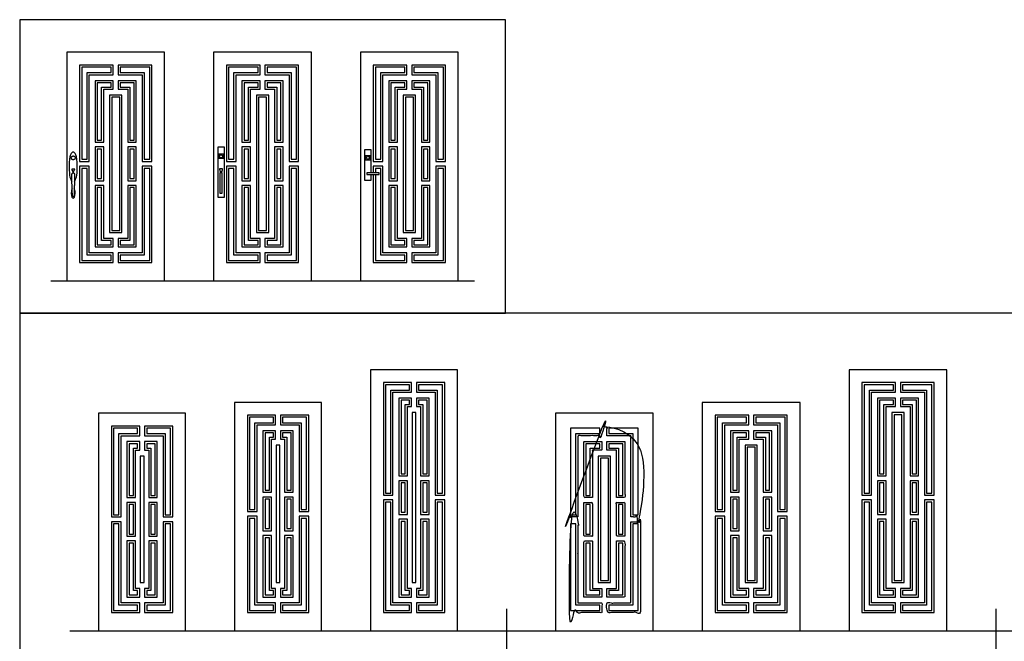
# Model space of a CAD drawing. Units: feet. Extents: x 0 to 47.3, y -8.9 to 24.
# Drawn here: x 0 to 30.2, y 5 to 24 of the extents above; entities that cross this region are included whole.
import ezdxf

# ---------------------------------------------------------------- set-up
doc = ezdxf.new("R2010")
doc.units = ezdxf.units.FT
doc.header["$MEASUREMENT"] = 0
for name, color, linetype, true_color in [('2D$AG-BUILDINGS', 7, 'Continuous', 0x66ccff), ('2D$AG-DETAILS', 7, 'Continuous', 0x66ffff), ('2D$AG-DIAGRAM', 7, 'Continuous', 0xfecc66), ('2D$X-VPRT', 7, 'Continuous', 0xfb02ff)]:
    doc.layers.add(name, color=color, linetype=linetype, true_color=true_color)

msp = doc.modelspace()

# ---------------------------------------------------------------- linework, layer by layer
at = {"layer": '2D$AG-BUILDINGS'}
for points in [[(1.443, 16.034), (4.443, 16.034), (4.443, 23.034), (1.443, 23.034)], [(5.943, 16.034), (8.943, 16.034), (8.943, 23.034), (5.943, 23.034)], [(10.443, 16.034), (13.443, 16.034), (13.443, 23.034), (10.443, 23.034)], [(2.132, 19.69), (2.132, 22.345), (2.869, 22.345), (2.869, 22.64), (1.837, 22.64), (1.837, 19.69)], [(3.017, 22.345), (3.754, 22.345), (3.754, 19.69), (4.049, 19.69), (4.049, 22.64), (3.017, 22.64)], [(6.632, 19.69), (6.632, 22.345), (7.369, 22.345), (7.369, 22.64), (6.337, 22.64), (6.337, 19.69)], [(7.517, 22.345), (8.254, 22.345), (8.254, 19.69), (8.549, 19.69), (8.549, 22.64), (7.517, 22.64)], [(11.132, 19.69), (11.132, 22.345), (11.869, 22.345), (11.869, 22.64), (10.837, 22.64), (10.837, 19.69)], [(12.017, 22.345), (12.754, 22.345), (12.754, 19.69), (13.049, 19.69), (13.049, 22.64), (12.017, 22.64)], [(2.575, 20.28), (2.575, 21.902), (2.869, 21.902), (2.869, 22.165), (2.313, 22.165), (2.313, 20.28)], [(3.017, 21.902), (3.311, 21.902), (3.311, 20.28), (3.574, 20.28), (3.574, 22.165), (3.017, 22.165)], [(7.075, 20.28), (7.075, 21.902), (7.369, 21.902), (7.369, 22.165), (6.813, 22.165), (6.813, 20.28)], [(7.517, 21.902), (7.811, 21.902), (7.811, 20.28), (8.074, 20.28), (8.074, 22.165), (7.517, 22.165)], [(11.575, 20.28), (11.575, 21.902), (11.869, 21.902), (11.869, 22.165), (11.313, 22.165), (11.313, 20.28)], [(12.017, 21.902), (12.311, 21.902), (12.311, 20.28), (12.574, 20.28), (12.574, 22.165), (12.017, 22.165)], [(2.755, 17.51), (3.131, 17.51), (3.131, 21.722), (2.755, 21.722)], [(7.255, 17.51), (7.631, 17.51), (7.631, 21.722), (7.255, 21.722)], [(11.755, 17.51), (12.131, 17.51), (12.131, 21.722), (11.755, 21.722)], [(2.313, 20.133), (2.313, 19.099), (2.575, 19.099), (2.575, 20.133)], [(3.574, 19.099), (3.574, 20.133), (3.311, 20.133), (3.311, 19.099)], [(6.068, 18.595), (6.276, 18.595), (6.276, 20.126), (6.068, 20.126)], [(6.1, 19.918), (6.244, 19.918), (6.244, 19.777), (6.1, 19.777)], [(6.813, 20.133), (6.813, 19.099), (7.075, 19.099), (7.075, 20.133)], [(8.074, 19.099), (8.074, 20.133), (7.811, 20.133), (7.811, 19.099)], [(11.313, 20.133), (11.313, 19.099), (11.575, 19.099), (11.575, 20.133)], [(12.574, 19.099), (12.574, 20.133), (12.311, 20.133), (12.311, 19.099)], [(10.744, 19.874), (10.744, 19.733), (10.6, 19.733), (10.6, 19.874)], [(2.132, 16.887), (2.132, 19.542), (1.837, 19.542), (1.837, 16.592), (2.869, 16.592), (2.869, 16.887)], [(3.754, 19.542), (3.754, 16.887), (3.017, 16.887), (3.017, 16.592), (4.049, 16.592), (4.049, 19.542)], [(6.139, 19.341), (6.139, 18.718), (6.205, 18.718), (6.205, 19.341)], [(6.632, 16.887), (6.632, 19.542), (6.337, 19.542), (6.337, 16.592), (7.369, 16.592), (7.369, 16.887)], [(8.254, 19.542), (8.254, 16.887), (7.517, 16.887), (7.517, 16.592), (8.549, 16.592), (8.549, 19.542)], [(11.017, 19.285), (11.017, 19.344), (10.643, 19.344), (10.643, 19.285)], [(12.754, 19.542), (12.754, 16.887), (12.017, 16.887), (12.017, 16.592), (13.049, 16.592), (13.049, 19.542)], [(2.575, 17.33), (2.575, 18.952), (2.313, 18.952), (2.313, 17.067), (2.869, 17.067), (2.869, 17.33)], [(3.311, 18.952), (3.311, 17.33), (3.017, 17.33), (3.017, 17.067), (3.574, 17.067), (3.574, 18.952)], [(7.075, 17.33), (7.075, 18.952), (6.813, 18.952), (6.813, 17.067), (7.369, 17.067), (7.369, 17.33)], [(7.811, 18.952), (7.811, 17.33), (7.517, 17.33), (7.517, 17.067), (8.074, 17.067), (8.074, 18.952)], [(11.575, 17.33), (11.575, 18.952), (11.313, 18.952), (11.313, 17.067), (11.869, 17.067), (11.869, 17.33)], [(12.311, 18.952), (12.311, 17.33), (12.017, 17.33), (12.017, 17.067), (12.574, 17.067), (12.574, 18.952)], [(10.752, 5.305), (13.419, 5.305), (13.419, 13.305), (10.752, 13.305)], [(25.419, 5.305), (28.419, 5.305), (28.419, 13.305), (25.419, 13.305)], [(11.441, 9.461), (11.441, 12.616), (12.012, 12.616), (12.012, 12.911), (11.146, 12.911), (11.146, 9.461)], [(12.159, 12.616), (12.73, 12.616), (12.73, 9.461), (13.025, 9.461), (13.025, 12.911), (12.159, 12.911)], [(26.108, 9.461), (26.108, 12.616), (26.845, 12.616), (26.845, 12.911), (25.813, 12.911), (25.813, 9.461)], [(26.993, 12.616), (27.73, 12.616), (27.73, 9.461), (28.025, 9.461), (28.025, 12.911), (26.993, 12.911)], [(11.884, 10.051), (11.884, 12.173), (12.012, 12.173), (12.012, 12.435), (11.622, 12.435), (11.622, 10.051)], [(12.159, 12.173), (12.287, 12.173), (12.287, 10.051), (12.55, 10.051), (12.55, 12.435), (12.159, 12.435)], [(26.551, 10.051), (26.551, 12.173), (26.845, 12.173), (26.845, 12.435), (26.288, 12.435), (26.288, 10.051)], [(26.993, 12.173), (27.287, 12.173), (27.287, 10.051), (27.55, 10.051), (27.55, 12.435), (26.993, 12.435)], [(6.586, 5.305), (9.252, 5.305), (9.252, 12.305), (6.586, 12.305)], [(20.919, 5.305), (23.919, 5.305), (23.919, 12.305), (20.919, 12.305)], [(2.419, 5.305), (5.086, 5.305), (5.086, 11.972), (2.419, 11.972)], [(7.275, 8.961), (7.275, 11.616), (7.845, 11.616), (7.845, 11.911), (6.979, 11.911), (6.979, 8.961)], [(7.993, 11.616), (8.563, 11.616), (8.563, 8.961), (8.859, 8.961), (8.859, 11.911), (7.993, 11.911)], [(12.028, 6.781), (12.143, 6.781), (12.143, 11.993), (12.028, 11.993)], [(16.419, 5.305), (19.419, 5.305), (19.419, 11.972), (16.419, 11.972)], [(21.608, 8.961), (21.608, 11.616), (22.345, 11.616), (22.345, 11.911), (21.313, 11.911), (21.313, 8.961)], [(22.493, 11.616), (23.23, 11.616), (23.23, 8.961), (23.525, 8.961), (23.525, 11.911), (22.493, 11.911)], [(26.731, 6.781), (27.107, 6.781), (27.107, 11.993), (26.731, 11.993)], [(3.108, 8.794), (3.108, 11.283), (3.679, 11.283), (3.679, 11.578), (2.813, 11.578), (2.813, 8.794)], [(3.826, 11.283), (4.397, 11.283), (4.397, 8.794), (4.692, 8.794), (4.692, 11.578), (3.826, 11.578)], [(7.718, 9.551), (7.718, 11.173), (7.845, 11.173), (7.845, 11.435), (7.455, 11.435), (7.455, 9.551)], [(7.993, 11.173), (8.12, 11.173), (8.12, 9.551), (8.383, 9.551), (8.383, 11.435), (7.993, 11.435)], [(22.051, 9.551), (22.051, 11.173), (22.345, 11.173), (22.345, 11.435), (21.788, 11.435), (21.788, 9.551)], [(22.493, 11.173), (22.787, 11.173), (22.787, 9.551), (23.05, 9.551), (23.05, 11.435), (22.493, 11.435)], [(3.551, 9.385), (3.551, 10.84), (3.679, 10.84), (3.679, 11.102), (3.288, 11.102), (3.288, 9.385)], [(3.826, 10.84), (3.954, 10.84), (3.954, 9.385), (4.216, 9.385), (4.216, 11.102), (3.826, 11.102)], [(7.862, 6.781), (7.976, 6.781), (7.976, 10.993), (7.862, 10.993)], [(22.231, 6.781), (22.607, 6.781), (22.607, 10.993), (22.231, 10.993)], [(3.695, 6.781), (3.81, 6.781), (3.81, 10.659), (3.695, 10.659)], [(17.731, 6.781), (18.107, 6.781), (18.107, 10.659), (17.731, 10.659)], [(11.622, 9.904), (11.622, 8.87), (11.884, 8.87), (11.884, 9.904)], [(12.55, 8.87), (12.55, 9.904), (12.287, 9.904), (12.287, 8.87)], [(26.288, 9.904), (26.288, 8.87), (26.551, 8.87), (26.551, 9.904)], [(27.55, 8.87), (27.55, 9.904), (27.287, 9.904), (27.287, 8.87)], [(7.455, 9.404), (7.455, 8.37), (7.718, 8.37), (7.718, 9.404)], [(8.383, 8.37), (8.383, 9.404), (8.12, 9.404), (8.12, 8.37)], [(21.788, 9.404), (21.788, 8.37), (22.051, 8.37), (22.051, 9.404)], [(23.05, 8.37), (23.05, 9.404), (22.787, 9.404), (22.787, 8.37)], [(3.288, 9.237), (3.288, 8.203), (3.551, 8.203), (3.551, 9.237)], [(4.216, 8.203), (4.216, 9.237), (3.954, 9.237), (3.954, 8.203)], [(11.441, 6.158), (11.441, 9.313), (11.146, 9.313), (11.146, 5.863), (12.012, 5.863), (12.012, 6.158)], [(12.73, 9.313), (12.73, 6.158), (12.159, 6.158), (12.159, 5.863), (13.025, 5.863), (13.025, 9.313)], [(26.108, 6.158), (26.108, 9.313), (25.813, 9.313), (25.813, 5.863), (26.845, 5.863), (26.845, 6.158)], [(27.73, 9.313), (27.73, 6.158), (26.993, 6.158), (26.993, 5.863), (28.025, 5.863), (28.025, 9.313)], [(7.275, 6.158), (7.275, 8.813), (6.979, 8.813), (6.979, 5.863), (7.845, 5.863), (7.845, 6.158)], [(8.563, 8.813), (8.563, 6.158), (7.993, 6.158), (7.993, 5.863), (8.859, 5.863), (8.859, 8.813)], [(21.608, 6.158), (21.608, 8.813), (21.313, 8.813), (21.313, 5.863), (22.345, 5.863), (22.345, 6.158)], [(23.23, 8.813), (23.23, 6.158), (22.493, 6.158), (22.493, 5.863), (23.525, 5.863), (23.525, 8.813)], [(3.108, 6.158), (3.108, 8.646), (2.813, 8.646), (2.813, 5.863), (3.679, 5.863), (3.679, 6.158)], [(4.397, 8.646), (4.397, 6.158), (3.826, 6.158), (3.826, 5.863), (4.692, 5.863), (4.692, 8.646)], [(11.884, 6.601), (11.884, 8.723), (11.622, 8.723), (11.622, 6.338), (12.012, 6.338), (12.012, 6.601)], [(12.287, 8.723), (12.287, 6.601), (12.159, 6.601), (12.159, 6.338), (12.55, 6.338), (12.55, 8.723)], [(26.551, 6.601), (26.551, 8.723), (26.288, 8.723), (26.288, 6.338), (26.845, 6.338), (26.845, 6.601)], [(27.287, 8.723), (27.287, 6.601), (26.993, 6.601), (26.993, 6.338), (27.55, 6.338), (27.55, 8.723)], [(7.718, 6.601), (7.718, 8.223), (7.455, 8.223), (7.455, 6.338), (7.845, 6.338), (7.845, 6.601)], [(8.12, 8.223), (8.12, 6.601), (7.993, 6.601), (7.993, 6.338), (8.383, 6.338), (8.383, 8.223)], [(22.051, 6.601), (22.051, 8.223), (21.788, 8.223), (21.788, 6.338), (22.345, 6.338), (22.345, 6.601)], [(22.787, 8.223), (22.787, 6.601), (22.493, 6.601), (22.493, 6.338), (23.05, 6.338), (23.05, 8.223)], [(3.551, 6.601), (3.551, 8.056), (3.288, 8.056), (3.288, 6.338), (3.679, 6.338), (3.679, 6.601)], [(3.954, 8.056), (3.954, 6.601), (3.826, 6.601), (3.826, 6.338), (4.216, 6.338), (4.216, 8.056)]]:
    msp.add_lwpolyline(points, close=True, dxfattribs=at)
for points in [[(10.776, 19.344), (10.776, 20.049), (10.568, 20.049), (10.568, 19.117), (10.776, 19.117), (10.776, 19.285)], [(10.837, 19.285), (10.837, 16.592), (11.869, 16.592), (11.869, 16.887), (11.132, 16.887), (11.132, 19.542), (10.837, 19.542), (10.837, 19.344)]]:
    msp.add_lwpolyline(points, dxfattribs=at)
for points, degree, knots in [([(1.679, 19.086), (1.722, 19.121), (1.766, 19.229), (1.766, 19.522), (1.766, 19.909), (1.69, 19.973), (1.64, 19.973), (1.59, 19.973), (1.514, 19.909), (1.514, 19.522), (1.514, 19.229), (1.558, 19.121), (1.601, 19.086)], 3, [193.252774, 193.252774, 193.252774, 193.252774, 311.671004, 311.671004, 311.671004, 467.506505, 467.506505, 467.506505, 623.342007, 623.342007, 623.342007, 741.760237, 741.760237, 741.760237, 741.760237]), ([(1.596, 19.439), (1.595, 19.44), (1.595, 19.442), (1.595, 19.447), (1.595, 19.45), (1.598, 19.452), (1.602, 19.453), (1.607, 19.453), (1.614, 19.452), (1.62, 19.45), (1.626, 19.45), (1.631, 19.449), (1.636, 19.449), (1.64, 19.449), (1.644, 19.449), (1.649, 19.449), (1.654, 19.45), (1.66, 19.45), (1.666, 19.452), (1.673, 19.453), (1.678, 19.453), (1.682, 19.452), (1.685, 19.45), (1.685, 19.447), (1.685, 19.442), (1.685, 19.44), (1.684, 19.439), (1.673, 19.415), (1.671, 19.405), (1.668, 19.404), (1.664, 19.404), (1.663, 19.398), (1.661, 19.392), (1.66, 19.386), (1.653, 19.386), (1.647, 19.386), (1.64, 19.386), (1.633, 19.386), (1.627, 19.386), (1.62, 19.386), (1.619, 19.392), (1.617, 19.398), (1.616, 19.404), (1.612, 19.404), (1.609, 19.405), (1.607, 19.415), (1.596, 19.439)], 3, [-109.066694, -109.066694, -109.066694, -109.066694, -107.379757, -105.148636, -102.917516, -101.801956, -100.686396, -99.570836, -98.455276, -97.897496, -97.339715, -96.781935, -96.503045, -96.224155, -95.945265, -95.666375, -95.108595, -94.550815, -93.993035, -92.877475, -91.761915, -90.646355, -89.530794, -87.299674, -85.068554, -83.381617, -83.381617, -83.381617, -76.252806, -69.195266, -69.195266, -69.195266, -63.526367, -63.526367, -63.526367, -57.556887, -57.556887, -57.556887, -51.587407, -51.587407, -51.587407, -45.918508, -45.918508, -45.918508, -38.860968, -31.732157, -31.732157, -31.732157, -31.732157]), ([(1.609, 18.847), (1.594, 18.829), (1.581, 18.79), (1.581, 18.713), (1.581, 18.585), (1.617, 18.564), (1.64, 18.564), (1.663, 18.564), (1.699, 18.585), (1.699, 18.713), (1.699, 18.79), (1.686, 18.829), (1.671, 18.847)], 3, [529.648882, 529.648882, 529.648882, 529.648882, 623.342007, 623.342007, 623.342007, 779.177509, 779.177509, 779.177509, 935.013011, 935.013011, 935.013011, 1028.706135, 1028.706135, 1028.706135, 1028.706135]), ([(17.108, 8.794), (17.108, 10.038), (17.108, 11.283), (17.477, 11.283), (17.845, 11.283), (17.845, 11.43), (17.845, 11.578), (17.329, 11.578), (16.813, 11.578), (16.813, 10.186), (16.813, 8.794), (16.96, 8.794), (17.108, 8.794)], 2, [-338.687805, -338.687805, -338.687805, -260.635424, -260.635424, -241.910424, -241.910424, -237.486421, -237.486421, -237.019784, -237.019784, -236.5327, -236.5327, -232.108698, -232.108698, -232.108698]), ([(17.993, 11.283), (18.361, 11.283), (18.73, 11.283), (18.73, 10.038), (18.73, 8.794), (18.878, 8.794), (19.025, 8.794), (19.025, 10.186), (19.025, 11.578), (18.509, 11.578), (17.993, 11.578), (17.993, 11.43), (17.993, 11.283)], 2, [-238.160424, -238.160424, -238.160424, -219.435424, -219.435424, -141.383043, -141.383043, -136.95904, -136.95904, -136.471956, -136.471956, -136.005319, -136.005319, -131.581317, -131.581317, -131.581317]), ([(17.551, 9.385), (17.551, 10.112), (17.551, 10.84), (17.698, 10.84), (17.845, 10.84), (17.845, 10.971), (17.845, 11.102), (17.567, 11.102), (17.288, 11.102), (17.288, 10.243), (17.288, 9.385), (17.42, 9.385), (17.551, 9.385)], 2, [-244.739199, -244.739199, -244.739199, -199.101452, -199.101452, -191.626452, -191.626452, -187.694005, -187.694005, -173.552338, -173.552338, -119.682303, -119.682303, -110.956332, -110.956332, -110.956332]), ([(17.993, 10.84), (18.14, 10.84), (18.287, 10.84), (18.287, 10.112), (18.287, 9.385), (18.418, 9.385), (18.55, 9.385), (18.55, 10.243), (18.55, 11.102), (18.271, 11.102), (17.993, 11.102), (17.993, 10.971), (17.993, 10.84)], 2, [-187.876452, -187.876452, -187.876452, -180.401452, -180.401452, -134.763705, -134.763705, -126.037734, -126.037734, -72.167699, -72.167699, -58.026032, -58.026032, -54.093585, -54.093585, -54.093585]), ([(17.108, 6.158), (17.108, 7.402), (17.108, 8.646), (16.96, 8.646), (16.813, 8.646), (16.813, 7.254), (16.813, 5.863), (17.329, 5.863), (17.845, 5.863), (17.845, 6.01), (17.845, 6.158), (17.477, 6.158), (17.108, 6.158)], 2, [-421.370848, -421.370848, -421.370848, -343.318467, -343.318467, -338.894464, -338.894464, -338.40738, -338.40738, -312.960109, -312.960109, -308.536106, -308.536106, -289.811106, -289.811106, -289.811106]), ([(17.288, 9.237), (17.288, 8.72), (17.288, 8.203), (17.42, 8.203), (17.551, 8.203), (17.551, 8.72), (17.551, 9.237), (17.42, 9.237), (17.288, 9.237)], 2, [294.066725, 294.066725, 294.066725, 326.481359, 326.481359, 335.20733, 335.20733, 367.621964, 367.621964, 376.347935, 376.347935, 376.347935]), ([(18.55, 8.203), (18.55, 8.72), (18.55, 9.237), (18.418, 9.237), (18.287, 9.237), (18.287, 8.72), (18.287, 8.203), (18.418, 8.203), (18.55, 8.203)], 2, [112.617364, 112.617364, 112.617364, 145.031998, 145.031998, 153.757969, 153.757969, 186.172603, 186.172603, 194.898574, 194.898574, 194.898574]), ([(18.73, 8.646), (18.73, 7.402), (18.73, 6.158), (18.361, 6.158), (17.993, 6.158), (17.993, 6.01), (17.993, 5.863), (18.509, 5.863), (19.025, 5.863), (19.025, 7.254), (19.025, 8.646), (18.878, 8.646), (18.73, 8.646)], 2, [-136.752381, -136.752381, -136.752381, -58.7, -58.7, -39.975, -39.975, -35.550997, -35.550997, -10.103726, -10.103726, -9.616642, -9.616642, -5.192639, -5.192639, -5.192639]), ([(17.551, 6.601), (17.551, 7.328), (17.551, 8.056), (17.42, 8.056), (17.288, 8.056), (17.288, 7.197), (17.288, 6.338), (17.567, 6.338), (17.845, 6.338), (17.845, 6.47), (17.845, 6.601), (17.698, 6.601), (17.551, 6.601)], 2, [-332.052904, -332.052904, -332.052904, -286.415157, -286.415157, -277.689186, -277.689186, -223.819151, -223.819151, -209.677484, -209.677484, -205.745037, -205.745037, -198.270037, -198.270037, -198.270037]), ([(18.287, 8.056), (18.287, 7.328), (18.287, 6.601), (18.14, 6.601), (17.993, 6.601), (17.993, 6.47), (17.993, 6.338), (18.271, 6.338), (18.55, 6.338), (18.55, 7.197), (18.55, 8.056), (18.418, 8.056), (18.287, 8.056)], 2, [-93.087747, -93.087747, -93.087747, -47.45, -47.45, -39.975, -39.975, -36.042553, -36.042553, -21.900887, -21.900887, 31.969148, 31.969148, 40.69512, 40.69512, 40.69512])]:
    msp.add_open_spline(points, degree=degree, knots=knots, dxfattribs=at)
for points, weights, degree, knots in [([(1.64, 19.739), (1.699, 19.739), (1.699, 19.798), (1.699, 19.857), (1.64, 19.857), (1.581, 19.857), (1.581, 19.798), (1.581, 19.739), (1.64, 19.739)], [1, 0.707106781187, 1, 0.707106781187, 1, 0.707106781187, 1, 0.707106781187, 1], 2, [0, 0, 0, 26.415963, 26.415963, 52.831925, 52.831925, 79.247888, 79.247888, 105.663851, 105.663851, 105.663851]), ([(6.218, 19.847), (6.218, 19.893), (6.172, 19.893), (6.126, 19.893), (6.126, 19.847), (6.126, 19.801), (6.172, 19.801), (6.218, 19.801), (6.218, 19.847)], [1, 0.707106781187, 1, 0.707106781187, 1, 0.707106781187, 1, 0.707106781187, 1], 2, [0, 0, 0, 34.557519, 34.557519, 69.115038, 69.115038, 103.672558, 103.672558, 138.230077, 138.230077, 138.230077]), ([(10.626, 19.803), (10.626, 19.849), (10.672, 19.849), (10.718, 19.849), (10.718, 19.803), (10.718, 19.757), (10.672, 19.757), (10.626, 19.757), (10.626, 19.803)], [1, 0.707106781187, 1, 0.707106781187, 1, 0.707106781187, 1, 0.707106781187, 1], 2, [0, 0, 0, 34.557519, 34.557519, 69.115038, 69.115038, 103.672558, 103.672558, 138.230077, 138.230077, 138.230077]), ([(1.666, 18.647), (1.666, 18.772), (1.681, 19.033), (1.681, 19.259), (1.681, 19.338), (1.64, 19.338), (1.599, 19.338), (1.599, 19.259), (1.599, 19.033), (1.614, 18.772), (1.614, 18.647), (1.611, 18.638), (1.612, 18.629), (1.617, 18.621), (1.623, 18.614), (1.631, 18.609), (1.64, 18.609), (1.649, 18.609), (1.657, 18.614), (1.663, 18.621), (1.668, 18.629), (1.669, 18.638), (1.666, 18.647)], [1, 1, 1, 1, 1, 1, 1, 1, 1, 1, 1, 0.923938254048, 0.923938254048, 1, 0.923938254048, 0.923938254048, 1, 0.923938254048, 0.923938254048, 1, 0.923938254048, 0.923938254048, 1], 3, [-224.343668, -224.343668, -224.343668, -224.343668, -150.897661, -75.44883, 0, 0, 0, 75.44883, 150.897661, 224.343668, 224.343668, 224.343668, 232.466816, 232.466816, 232.466816, 240.589963, 240.589963, 240.589963, 248.713111, 248.713111, 248.713111, 256.836258, 256.836258, 256.836258, 256.836258]), ([(6.218, 19.456), (6.218, 19.453), (6.218, 19.449), (6.218, 19.449), (6.218, 19.448), (6.218, 19.447), (6.212, 19.421), (6.206, 19.395), (6.204, 19.384), (6.194, 19.384), (6.172, 19.384), (6.151, 19.384), (6.141, 19.384), (6.138, 19.395), (6.132, 19.421), (6.127, 19.447), (6.127, 19.448), (6.126, 19.449), (6.126, 19.449), (6.126, 19.453), (6.126, 19.456), (6.126, 19.462), (6.133, 19.462), (6.172, 19.462), (6.212, 19.462), (6.218, 19.462), (6.218, 19.456)], [1, 1, 1, 0.958576132283, 0.917617165397, 0.90804600787, 0.90804600787, 0.90804600787, 0.712971149025, 0.90804600787, 0.90804600787, 0.90804600787, 0.712971149026, 0.90804600787, 0.90804600787, 0.90804600787, 0.91761716536, 0.958576132191, 0.999999999903, 0.999999999903, 0.999999999903, 0.707106781118, 0.999999999903, 0.999999999903, 0.999999999903, 0.707106781118, 1], 2, [-40.566371, -40.566371, -40.566371, -38.566154, -38.566154, -38.121791, -37.953476, -37.953476, -37.132023, -37.132023, -31.789426, -31.789426, -31.115089, -31.115089, -25.772492, -25.772492, -24.951039, -24.951039, -24.78274, -24.338419, -24.338419, -22.338392, -22.338392, -19.196757, -19.196757, -7.196594, -7.196594, -4.054959, -4.054959, -4.054959])]:
    msp.add_rational_spline(points, weights, degree=degree, knots=knots, dxfattribs=at)
at = {"layer": '2D$AG-DETAILS'}
for points in [[(2.066, 19.755), (2.066, 22.411), (2.804, 22.411), (2.804, 22.575), (1.902, 22.575), (1.902, 19.755)], [(3.083, 22.411), (3.82, 22.411), (3.82, 19.755), (3.984, 19.755), (3.984, 22.575), (3.083, 22.575)], [(6.566, 19.755), (6.566, 22.411), (7.304, 22.411), (7.304, 22.575), (6.402, 22.575), (6.402, 19.755)], [(7.583, 22.411), (8.32, 22.411), (8.32, 19.755), (8.484, 19.755), (8.484, 22.575), (7.583, 22.575)], [(11.066, 19.755), (11.066, 22.411), (11.804, 22.411), (11.804, 22.575), (10.902, 22.575), (10.902, 19.755)], [(12.083, 22.411), (12.82, 22.411), (12.82, 19.755), (12.984, 19.755), (12.984, 22.575), (12.083, 22.575)], [(2.509, 20.346), (2.509, 21.968), (2.804, 21.968), (2.804, 22.099), (2.378, 22.099), (2.378, 20.346)], [(3.083, 21.968), (3.377, 21.968), (3.377, 20.346), (3.508, 20.346), (3.508, 22.099), (3.083, 22.099)], [(7.009, 20.346), (7.009, 21.968), (7.304, 21.968), (7.304, 22.099), (6.878, 22.099), (6.878, 20.346)], [(7.583, 21.968), (7.877, 21.968), (7.877, 20.346), (8.008, 20.346), (8.008, 22.099), (7.583, 22.099)], [(11.509, 20.346), (11.509, 21.968), (11.804, 21.968), (11.804, 22.099), (11.378, 22.099), (11.378, 20.346)], [(12.083, 21.968), (12.377, 21.968), (12.377, 20.346), (12.508, 20.346), (12.508, 22.099), (12.083, 22.099)], [(2.821, 17.576), (3.065, 17.576), (3.065, 21.656), (2.821, 21.656)], [(7.321, 17.576), (7.565, 17.576), (7.565, 21.656), (7.321, 21.656)], [(11.821, 17.576), (12.065, 17.576), (12.065, 21.656), (11.821, 21.656)], [(2.378, 20.067), (2.378, 19.165), (2.509, 19.165), (2.509, 20.067)], [(3.508, 19.165), (3.508, 20.067), (3.377, 20.067), (3.377, 19.165)], [(6.878, 20.067), (6.878, 19.165), (7.009, 19.165), (7.009, 20.067)], [(8.008, 19.165), (8.008, 20.067), (7.877, 20.067), (7.877, 19.165)], [(11.378, 20.067), (11.378, 19.165), (11.509, 19.165), (11.509, 20.067)], [(12.508, 19.165), (12.508, 20.067), (12.377, 20.067), (12.377, 19.165)], [(2.066, 16.821), (2.066, 19.477), (1.902, 19.477), (1.902, 16.657), (2.804, 16.657), (2.804, 16.821)], [(3.82, 19.477), (3.82, 16.821), (3.083, 16.821), (3.083, 16.657), (3.984, 16.657), (3.984, 19.477)], [(6.566, 16.821), (6.566, 19.477), (6.402, 19.477), (6.402, 16.657), (7.304, 16.657), (7.304, 16.821)], [(8.32, 19.477), (8.32, 16.821), (7.583, 16.821), (7.583, 16.657), (8.484, 16.657), (8.484, 19.477)], [(12.82, 19.477), (12.82, 16.821), (12.083, 16.821), (12.083, 16.657), (12.984, 16.657), (12.984, 19.477)], [(2.509, 17.264), (2.509, 18.886), (2.378, 18.886), (2.378, 17.133), (2.804, 17.133), (2.804, 17.264)], [(3.377, 18.886), (3.377, 17.264), (3.083, 17.264), (3.083, 17.133), (3.508, 17.133), (3.508, 18.886)], [(7.009, 17.264), (7.009, 18.886), (6.878, 18.886), (6.878, 17.133), (7.304, 17.133), (7.304, 17.264)], [(7.877, 18.886), (7.877, 17.264), (7.583, 17.264), (7.583, 17.133), (8.008, 17.133), (8.008, 18.886)], [(11.509, 17.264), (11.509, 18.886), (11.378, 18.886), (11.378, 17.133), (11.804, 17.133), (11.804, 17.264)], [(12.377, 18.886), (12.377, 17.264), (12.083, 17.264), (12.083, 17.133), (12.508, 17.133), (12.508, 18.886)], [(11.376, 9.526), (11.376, 12.682), (11.946, 12.682), (11.946, 12.846), (11.212, 12.846), (11.212, 9.526)], [(12.225, 12.682), (12.796, 12.682), (12.796, 9.526), (12.96, 9.526), (12.96, 12.846), (12.225, 12.846)], [(26.042, 9.526), (26.042, 12.682), (26.78, 12.682), (26.78, 12.846), (25.878, 12.846), (25.878, 9.526)], [(27.058, 12.682), (27.796, 12.682), (27.796, 9.526), (27.96, 9.526), (27.96, 12.846), (27.058, 12.846)], [(11.819, 10.117), (11.819, 12.239), (11.946, 12.239), (11.946, 12.37), (11.687, 12.37), (11.687, 10.117)], [(12.225, 12.239), (12.353, 12.239), (12.353, 10.117), (12.484, 10.117), (12.484, 12.37), (12.225, 12.37)], [(26.485, 10.117), (26.485, 12.239), (26.78, 12.239), (26.78, 12.37), (26.354, 12.37), (26.354, 10.117)], [(27.058, 12.239), (27.353, 12.239), (27.353, 10.117), (27.484, 10.117), (27.484, 12.37), (27.058, 12.37)], [(7.209, 9.026), (7.209, 11.682), (7.78, 11.682), (7.78, 11.846), (7.045, 11.846), (7.045, 9.026)], [(8.058, 11.682), (8.629, 11.682), (8.629, 9.026), (8.793, 9.026), (8.793, 11.846), (8.058, 11.846)], [(21.542, 9.026), (21.542, 11.682), (22.28, 11.682), (22.28, 11.846), (21.378, 11.846), (21.378, 9.026)], [(22.558, 11.682), (23.296, 11.682), (23.296, 9.026), (23.46, 9.026), (23.46, 11.846), (22.558, 11.846)], [(26.797, 6.847), (27.041, 6.847), (27.041, 11.927), (26.797, 11.927)], [(3.042, 8.86), (3.042, 11.348), (3.613, 11.348), (3.613, 11.512), (2.878, 11.512), (2.878, 8.86)], [(3.892, 11.348), (4.462, 11.348), (4.462, 8.86), (4.626, 8.86), (4.626, 11.512), (3.892, 11.512)], [(17.042, 8.86), (17.042, 11.348), (17.78, 11.348), (17.78, 11.512), (16.878, 11.512), (16.878, 8.86)], [(18.058, 11.348), (18.796, 11.348), (18.796, 8.86), (18.96, 8.86), (18.96, 11.512), (18.058, 11.512)], [(7.652, 9.617), (7.652, 11.239), (7.78, 11.239), (7.78, 11.37), (7.521, 11.37), (7.521, 9.617)], [(8.058, 11.239), (8.186, 11.239), (8.186, 9.617), (8.317, 9.617), (8.317, 11.37), (8.058, 11.37)], [(21.985, 9.617), (21.985, 11.239), (22.28, 11.239), (22.28, 11.37), (21.854, 11.37), (21.854, 9.617)], [(22.558, 11.239), (22.853, 11.239), (22.853, 9.617), (22.984, 9.617), (22.984, 11.37), (22.558, 11.37)], [(3.485, 9.45), (3.485, 10.905), (3.613, 10.905), (3.613, 11.036), (3.354, 11.036), (3.354, 9.45)], [(3.892, 10.905), (4.019, 10.905), (4.019, 9.45), (4.151, 9.45), (4.151, 11.036), (3.892, 11.036)], [(17.485, 9.45), (17.485, 10.905), (17.78, 10.905), (17.78, 11.036), (17.354, 11.036), (17.354, 9.45)], [(18.058, 10.905), (18.353, 10.905), (18.353, 9.45), (18.484, 9.45), (18.484, 11.036), (18.058, 11.036)], [(22.297, 6.847), (22.541, 6.847), (22.541, 10.927), (22.297, 10.927)], [(17.797, 6.847), (18.041, 6.847), (18.041, 10.594), (17.797, 10.594)], [(11.687, 9.838), (11.687, 8.936), (11.819, 8.936), (11.819, 9.838)], [(12.484, 8.936), (12.484, 9.838), (12.353, 9.838), (12.353, 8.936)], [(26.354, 9.838), (26.354, 8.936), (26.485, 8.936), (26.485, 9.838)], [(27.484, 8.936), (27.484, 9.838), (27.353, 9.838), (27.353, 8.936)], [(3.354, 9.171), (3.354, 8.269), (3.485, 8.269), (3.485, 9.171)], [(4.151, 8.269), (4.151, 9.171), (4.019, 9.171), (4.019, 8.269)], [(7.521, 9.338), (7.521, 8.436), (7.652, 8.436), (7.652, 9.338)], [(8.317, 8.436), (8.317, 9.338), (8.186, 9.338), (8.186, 8.436)], [(11.376, 6.092), (11.376, 9.247), (11.212, 9.247), (11.212, 5.928), (11.946, 5.928), (11.946, 6.092)], [(12.796, 9.247), (12.796, 6.092), (12.225, 6.092), (12.225, 5.928), (12.96, 5.928), (12.96, 9.247)], [(17.354, 9.171), (17.354, 8.269), (17.485, 8.269), (17.485, 9.171)], [(18.484, 8.269), (18.484, 9.171), (18.353, 9.171), (18.353, 8.269)], [(21.854, 9.338), (21.854, 8.436), (21.985, 8.436), (21.985, 9.338)], [(22.984, 8.436), (22.984, 9.338), (22.853, 9.338), (22.853, 8.436)], [(26.042, 6.092), (26.042, 9.247), (25.878, 9.247), (25.878, 5.928), (26.78, 5.928), (26.78, 6.092)], [(27.796, 9.247), (27.796, 6.092), (27.058, 6.092), (27.058, 5.928), (27.96, 5.928), (27.96, 9.247)], [(3.042, 6.092), (3.042, 8.581), (2.878, 8.581), (2.878, 5.928), (3.613, 5.928), (3.613, 6.092)], [(4.462, 8.581), (4.462, 6.092), (3.892, 6.092), (3.892, 5.928), (4.626, 5.928), (4.626, 8.581)], [(7.209, 6.092), (7.209, 8.747), (7.045, 8.747), (7.045, 5.928), (7.78, 5.928), (7.78, 6.092)], [(8.629, 8.747), (8.629, 6.092), (8.058, 6.092), (8.058, 5.928), (8.793, 5.928), (8.793, 8.747)], [(11.819, 6.535), (11.819, 8.657), (11.687, 8.657), (11.687, 6.404), (11.946, 6.404), (11.946, 6.535)], [(12.353, 8.657), (12.353, 6.535), (12.225, 6.535), (12.225, 6.404), (12.484, 6.404), (12.484, 8.657)], [(17.042, 6.092), (17.042, 8.581), (16.878, 8.581), (16.878, 5.928), (17.78, 5.928), (17.78, 6.092)], [(18.796, 8.581), (18.796, 6.092), (18.058, 6.092), (18.058, 5.928), (18.96, 5.928), (18.96, 8.581)], [(21.542, 6.092), (21.542, 8.747), (21.378, 8.747), (21.378, 5.928), (22.28, 5.928), (22.28, 6.092)], [(23.296, 8.747), (23.296, 6.092), (22.558, 6.092), (22.558, 5.928), (23.46, 5.928), (23.46, 8.747)], [(26.485, 6.535), (26.485, 8.657), (26.354, 8.657), (26.354, 6.404), (26.78, 6.404), (26.78, 6.535)], [(27.353, 8.657), (27.353, 6.535), (27.058, 6.535), (27.058, 6.404), (27.484, 6.404), (27.484, 8.657)], [(7.652, 6.535), (7.652, 8.157), (7.521, 8.157), (7.521, 6.404), (7.78, 6.404), (7.78, 6.535)], [(8.186, 8.157), (8.186, 6.535), (8.058, 6.535), (8.058, 6.404), (8.317, 6.404), (8.317, 8.157)], [(21.985, 6.535), (21.985, 8.157), (21.854, 8.157), (21.854, 6.404), (22.28, 6.404), (22.28, 6.535)], [(22.853, 8.157), (22.853, 6.535), (22.558, 6.535), (22.558, 6.404), (22.984, 6.404), (22.984, 8.157)], [(3.485, 6.535), (3.485, 7.99), (3.354, 7.99), (3.354, 6.404), (3.613, 6.404), (3.613, 6.535)], [(4.019, 7.99), (4.019, 6.535), (3.892, 6.535), (3.892, 6.404), (4.151, 6.404), (4.151, 7.99)], [(17.485, 6.535), (17.485, 7.99), (17.354, 7.99), (17.354, 6.404), (17.78, 6.404), (17.78, 6.535)], [(18.353, 7.99), (18.353, 6.535), (18.058, 6.535), (18.058, 6.404), (18.484, 6.404), (18.484, 7.99)]]:
    msp.add_lwpolyline(points, close=True, dxfattribs=at)
msp.add_lwpolyline([(10.902, 19.285), (10.902, 16.657), (11.804, 16.657), (11.804, 16.821), (11.066, 16.821), (11.066, 19.477), (10.902, 19.477), (10.902, 19.344)], dxfattribs=at)
at = {"layer": '2D$AG-DIAGRAM'}
for points in [[(0.952, 16.034), (13.934, 16.034)], [(14.919, 5.972), (14.919, 4.638)], [(29.919, 5.972), (29.919, 4.638)], [(1.533, 5.305), (45.723, 5.305)]]:
    msp.add_lwpolyline(points, dxfattribs=at)
at = {"layer": '2D$X-VPRT'}
for points in [[(0, 15.034), (14.886, 15.034), (14.886, 24.034), (0, 24.034)], [(0, 0), (47.274, 0), (47.274, 15.034), (0, 15.034)]]:
    msp.add_lwpolyline(points, close=True, dxfattribs=at)

doc.saveas('drawing.dxf')
